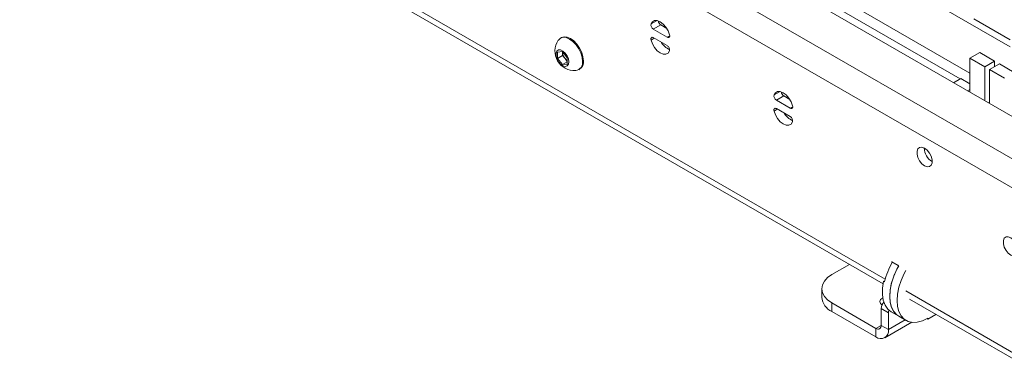
# Paper-space layout 'Sheet 3' of a CAD drawing. Units: millimetres. Extents: x 40 to 3978, y 2983 to 5962.
# Drawn here: x 2454 to 2737, y 4894 to 4993 of the extents above; entities that cross this region are included whole.
import ezdxf

# ---------------------------------------------------------------- set-up
doc = ezdxf.new("R2010")
doc.units = ezdxf.units.MM

psp = doc.layouts.new('Sheet 3')

# ---------------------------------------------------------------- linework, layer by layer
at = {"color": 8, "linetype": 'Continuous', "lineweight": 18}
for p, q in [((2702.28, 4918.1), (2298.94, 5150.94)), ((2747.14, 4947.81), (2624.28, 5018.74)), ((2747.14, 4939.48), (2620.67, 5012.49)), ((2636.7, 4992.44), (2634.98, 4991.44)), ((2635.92, 4987.36), (2634.98, 4986.81)), ((2640.35, 4988.07), (2639.64, 4987.66)), ((2672.06, 4972.02), (2670.33, 4971.03)), ((2671.27, 4966.95), (2670.33, 4966.4)), ((2675.7, 4967.65), (2675, 4967.25)), ((2741.6, 4895.4), (2708.21, 4914.68)), ((2699.62, 4903.92), (2701.11, 4904.77)), ((2703.23, 4903.55), (2708.06, 4906.34))]:
    psp.add_line(p, q, dxfattribs=at)
at = {"color": 7, "linetype": 'Continuous', "lineweight": 18}
for p, q in [((2299.32, 5149), (2701.66, 4916.73)), ((2738.17, 4984.87), (2709.89, 5001.2)), ((2747.14, 4959.97), (2681.57, 4997.83)), ((2723.86, 4975.64), (2684.73, 4998.23)), ((2726.63, 4977.31), (2687.56, 4999.87)), ((2738.16, 4986.91), (2727.77, 4992.91)), ((2637.76, 4991.19), (2635.64, 4989.97)), ((2635.64, 4989.97), (2639.64, 4987.66)), ((2637.76, 4991.19), (2639.51, 4990.18)), ((2609.21, 4987.52), (2608.94, 4987.36)), ((2639.64, 4985.21), (2635.64, 4987.52)), ((2608.09, 4983.38), (2609.5, 4983.51)), ((2608.09, 4981.5), (2608.09, 4983.38)), ((2609.5, 4983.51), (2610.91, 4981.75)), ((2609.56, 4983.29), (2609.56, 4983.44)), ((2609.56, 4983.43), (2609.56, 4983.29)), ((2609.56, 4982.35), (2609.56, 4983.29)), ((2726.63, 4981.61), (2729.46, 4983.24)), ((2733.7, 4980.79), (2729.46, 4983.24)), ((2609.56, 4982.35), (2608.09, 4981.5)), ((2609.5, 4979.74), (2608.09, 4981.5)), ((2610.91, 4980.55), (2609.5, 4979.74)), ((2610.26, 4981.47), (2609.56, 4982.35)), ((2610.91, 4980.66), (2610.26, 4981.47)), ((2610.91, 4981.75), (2610.91, 4979.86)), ((2726.63, 4981.61), (2730.87, 4979.16)), ((2726.63, 4971.81), (2726.63, 4981.61)), ((2730.87, 4979.16), (2733.7, 4980.79)), ((2733.7, 4980.79), (2733.7, 4979.16)), ((2610.91, 4979.86), (2609.5, 4979.74)), ((2614.19, 4978.27), (2614.46, 4978.42)), ((2730.87, 4969.36), (2730.87, 4979.16)), ((2732.29, 4978.35), (2735.12, 4979.98)), ((2732.29, 4978.35), (2732.29, 4968.55)), ((2736.53, 4975.9), (2732.29, 4978.35)), ((2735.12, 4979.98), (2739.36, 4977.53)), ((2721.93, 4974.53), (2724.05, 4975.75)), ((2726.63, 4974.26), (2724.05, 4975.75)), ((2725.93, 4972.22), (2726.63, 4972.63)), ((2673.12, 4970.78), (2671, 4969.56)), ((2671, 4969.56), (2675, 4967.25)), ((2673.12, 4970.78), (2674.87, 4969.77)), ((2675, 4964.8), (2671, 4967.11)), ((2731.94, 4968.75), (2732.29, 4968.96)), ((2686.96, 4919.39), (2692.01, 4922.3)), ((2704.25, 4923.17), (2704.17, 4923.03)), ((2704.17, 4923.03), (2706.01, 4921.96)), ((2704.25, 4922.98), (2704.17, 4923.03)), ((2706.01, 4921.96), (2706.09, 4922.11)), ((2706.09, 4921.92), (2706.01, 4921.96)), ((2704.64, 4918.65), (2704.64, 4918.65)), ((2684.03, 4915.31), (2684.03, 4912.86)), ((2702.09, 4917.3), (2701.8, 4917.46)), ((2701.46, 4912.65), (2701.58, 4912.72)), ((2699.62, 4903.92), (2686.96, 4911.22)), ((2686.96, 4908.77), (2686.96, 4911.22)), ((2701.11, 4909.59), (2703.23, 4908.37)), ((2701.11, 4909.59), (2701.11, 4904.77)), ((2709.27, 4912.34), (2741.26, 4893.87)), ((2699.62, 4901.47), (2686.96, 4908.77)), ((2703.23, 4908.37), (2703.23, 4903.55)), ((2704.04, 4908.67), (2706.16, 4907.44)), ((2706.16, 4907.44), (2708.28, 4906.22)), ((2716.88, 4907.95), (2714.53, 4906.59)), ((2714.53, 4906.59), (2714.53, 4906.84)), ((2699.62, 4903.92), (2699.62, 4901.47)), ((2703.23, 4903.55), (2701.11, 4904.77)), ((2702.17, 4901.21), (2709.9, 4905.68)), ((2714.53, 4906.59), (2714.31, 4906.72))]:
    psp.add_line(p, q, dxfattribs=at)
at = {"color": 7, "linetype": 'Continuous', "lineweight": 18, "flags": 128}
for points in [[(2640.31, 4988.36), (2639.9, 4989.48), (2639.28, 4990.54), (2638.5, 4991.43), (2637.64, 4992.08), (2636.79, 4992.42), (2636.01, 4992.42), (2635.39, 4992.08), (2634.98, 4991.44)], [(2615.28, 4980.67), (2615.15, 4981.86), (2614.78, 4983.1), (2614.19, 4984.33), (2613.42, 4985.46), (2612.53, 4986.4), (2611.56, 4987.1), (2610.6, 4987.51), (2609.71, 4987.6), (2608.94, 4987.36), (2608.35, 4986.82), (2608.31, 4986.76)], [(2615.55, 4980.83), (2615.42, 4982.01), (2615.05, 4983.26), (2614.46, 4984.49), (2613.69, 4985.61), (2612.79, 4986.56), (2611.83, 4987.26), (2610.87, 4987.67), (2609.98, 4987.75), (2609.21, 4987.52)], [(2635.64, 4987.52), (2635.48, 4987.59), (2635.32, 4987.61), (2635.18, 4987.58), (2635.07, 4987.5), (2634.98, 4987.38), (2634.94, 4987.22), (2634.94, 4987.02), (2634.98, 4986.81)], [(2634.98, 4986.81), (2635.39, 4985.69), (2636.01, 4984.64), (2636.79, 4983.74), (2637.64, 4983.1), (2638.5, 4982.75), (2639.28, 4982.75), (2639.9, 4983.09), (2640.31, 4983.73)], [(2639.64, 4987.66), (2639.81, 4987.58), (2639.97, 4987.56), (2640.11, 4987.59), (2640.22, 4987.67), (2640.3, 4987.79), (2640.34, 4987.96), (2640.35, 4988.15), (2640.31, 4988.36)], [(2611.36, 4980.55), (2611.23, 4981.4), (2610.87, 4982.28), (2610.33, 4983.06), (2609.67, 4983.66), (2608.99, 4983.98), (2608.38, 4983.98), (2607.92, 4983.66), (2607.68, 4983.07), (2607.68, 4982.28), (2607.92, 4981.41), (2608.38, 4980.56), (2608.99, 4979.86), (2609.67, 4979.39), (2610.33, 4979.23), (2610.87, 4979.39), (2611.23, 4979.85), (2611.36, 4980.55)], [(2675.66, 4967.95), (2675.25, 4969.07), (2674.63, 4970.13), (2673.85, 4971.02), (2673, 4971.67), (2672.14, 4972.01), (2671.36, 4972.01), (2670.74, 4971.67), (2670.33, 4971.03)], [(2671, 4967.11), (2670.83, 4967.18), (2670.67, 4967.2), (2670.53, 4967.17), (2670.42, 4967.09), (2670.34, 4966.97), (2670.3, 4966.81), (2670.29, 4966.61), (2670.33, 4966.4)], [(2670.33, 4966.4), (2670.74, 4965.28), (2671.36, 4964.23), (2672.14, 4963.33), (2673, 4962.69), (2673.85, 4962.34), (2674.63, 4962.34), (2675.25, 4962.68), (2675.66, 4963.32)], [(2675, 4967.25), (2675.17, 4967.17), (2675.32, 4967.15), (2675.46, 4967.18), (2675.58, 4967.26), (2675.66, 4967.38), (2675.7, 4967.55), (2675.7, 4967.74), (2675.66, 4967.95)], [(2713.59, 4955.75), (2712.84, 4956.03), (2712.18, 4955.97), (2711.69, 4955.58), (2711.43, 4954.9), (2711.43, 4954.02), (2711.69, 4953.05), (2712.18, 4952.09), (2712.84, 4951.27), (2713.59, 4950.69), (2714.34, 4950.41), (2714.99, 4950.47), (2715.48, 4950.86), (2715.74, 4951.53), (2715.74, 4952.41), (2715.48, 4953.39), (2714.99, 4954.34), (2714.34, 4955.16), (2713.59, 4955.75)], [(2738.41, 4929.99), (2737.66, 4930.27), (2737, 4930.21), (2736.51, 4929.82), (2736.25, 4929.14), (2736.25, 4928.26), (2736.51, 4927.29), (2737, 4926.33), (2737.66, 4925.51), (2738.41, 4924.93), (2739.15, 4924.65), (2739.81, 4924.71), (2740.3, 4925.1), (2740.56, 4925.77), (2740.56, 4926.65), (2740.3, 4927.63), (2739.81, 4928.58), (2739.15, 4929.4), (2738.41, 4929.99)], [(2706.16, 4921.88), (2705.64, 4920.92), (2704.75, 4918.95), (2704.1, 4916.96), (2703.7, 4915.02), (2703.57, 4913.17), (2703.7, 4911.47), (2704.1, 4909.98), (2704.75, 4908.75), (2705.64, 4907.8), (2706.16, 4907.44)], [(2686.96, 4911.22), (2685.72, 4912.1), (2684.8, 4913.1), (2684.23, 4914.18), (2684.03, 4915.31), (2684.23, 4916.43), (2684.8, 4917.52), (2685.72, 4918.51), (2686.96, 4919.39)], [(2706.16, 4907.44), (2705.65, 4907.79), (2704.78, 4908.71), (2704.13, 4909.91), (2703.73, 4911.36), (2703.57, 4913), (2703.68, 4914.8), (2704.04, 4916.71), (2704.64, 4918.65)], [(2714.53, 4906.84), (2712.99, 4906.11), (2711.51, 4905.71), (2710.11, 4905.65), (2708.85, 4905.94), (2707.76, 4906.57), (2706.87, 4907.52), (2706.22, 4908.76), (2705.82, 4910.25), (2705.69, 4911.94), (2705.82, 4913.79), (2706.22, 4915.74), (2706.87, 4917.73), (2707.76, 4919.7), (2708.21, 4920.54)], [(2701.8, 4917.46), (2701.5, 4915.5), (2701.47, 4913.67), (2701.72, 4912.02), (2702.25, 4910.61), (2703.03, 4909.48), (2704.04, 4908.67), (2704.04, 4908.67)], [(2701.36, 4910.67), (2700.92, 4911.08), (2700.73, 4911.63), (2700.92, 4912.18), (2701.46, 4912.65)]]:
    psp.add_lwpolyline(points, dxfattribs=at)
at = {"color": 7, "linetype": 'Continuous', "lineweight": 18}
for centre, radius, start, end in [((2638.59, 4992.49), 1.54, 185.3356, 237.4964), ((2636.37, 4991.18), 1.41, 169.4407, 239.2445), ((2613.03, 4983.66), 5.65, 146.8099, 273.1847), ((2642.33, 4988.78), 5.12, 209.9786, 247.2266), ((2612.62, 4983.43), 3.07, 182.6393, 219.7721), ((2638.92, 4983.99), 1.41, 349.4407, 59.2445), ((2612.34, 4983.1), 2.64, 218.0623, 237.233), ((2613.03, 4980.29), 2.28, 278.1394, 9.706), ((2613.06, 4980.51), 2.51, 303.9367, 7.3755), ((2673.95, 4972.08), 1.54, 185.3356, 237.4964), ((2671.72, 4970.77), 1.41, 169.4407, 239.2445), ((2677.69, 4968.37), 5.12, 209.9786, 247.2266), ((2674.28, 4963.58), 1.41, 349.4407, 59.2445), ((2718.07, 4955.81), 4.55, 180.2382, 239.7564), ((2721.67, 4912.81), 20.09, 149.7172, 167.0786), ((2724.44, 4911.3), 21.12, 149.9474, 159.6229), ((2689.04, 4913.36), 5.03, 185.6948, 245.6253), ((2704.19, 4909.45), 3.09, 138.4784, 177.31), ((2705.8, 4908.32), 2.57, 161.137, 178.911), ((2700.2, 4904.63), 0.917, 230.7967, 9.214), ((2701.03, 4903.19), 2.23, 230.7967, 9.214)]:
    psp.add_arc(centre, radius, start, end, dxfattribs=at)

doc.saveas('drawing.dxf')
